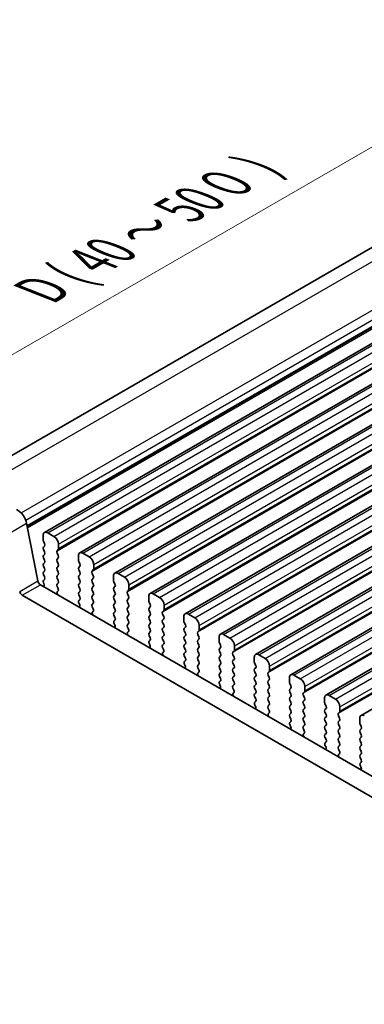
# Model space of a CAD drawing. Units: millimetres. Extents: x 22 to 3190, y 12 to 574.
# Drawn here: x 96 to 123, y 222 to 299 of the extents above; entities that cross this region are included whole.
import ezdxf

# ---------------------------------------------------------------- set-up
doc = ezdxf.new("R2010")
doc.units = ezdxf.units.MM
doc.header["$LTSCALE"] = 1.5
doc.layers.get('Defpoints').update_dxf_attribs({"lineweight": 25})
for name, color, linetype, lineweight in [('Dimension (ISO)', 7, 'Continuous', 18), ('Visible (ISO)', 7, 'Continuous', 35), ('Visible Narrow (ISO)', 7, 'Continuous', 25)]:
    doc.layers.add(name, color=color, linetype=linetype, lineweight=lineweight)
doc.styles.add('Note Text (TK)', font='MS PGothic.ttf')
doc.dimstyles.new('Default - Method 1b (TK)', dxfattribs={"dimscale": 1.5, "dimtxt": 2.5, "dimasz": 2.5, "dimexe": 1, "dimexo": 1.5, "dimgap": 1, "dimtad": 1, "dimtoh": 1, "dimrnd": 1e-08, "dimdsep": 46, "dimtxsty": 'Note Text (TK)', "dimcen": 0.09, "dimdle": 5, "dimclrd": 100, "dimclre": 100, "dimclrt": 7, "dimadec": 1, "dimazin": 1, "dimtfac": 1, "dimtmove": 0, "dimatfit": 3, "dimfxl": 1, "dimtolj": 1, "dimlwd": -1, "dimlwe": -1, "dimarcsym": 0})

# ---------------------------------------------------------------- blocks, each defined once
blk = doc.blocks.new('*D21')
at = {"layer": 'Defpoints', "color": 0}
for p in [(137.014, 296.512), (145.776, 293.056), (90.622, 261.212)]:
    blk.add_point(p, dxfattribs=at)
at = {"layer": 'Dimension (ISO)', "color": 100}
for p, q in [((143.103, 294.11), (135.232, 297.215)), ((85.108, 266.544), (133.767, 294.637)), ((87.949, 262.267), (80.078, 265.372))]:
    blk.add_line(p, q, dxfattribs=at)
for points in [[(133.454, 295.178), (134.079, 294.096), (137.014, 296.512)], [(84.795, 267.085), (85.42, 266.002), (81.86, 264.669)]]:
    blk.add_solid(points, dxfattribs=at)
at = {"layer": 'Dimension (ISO)', "color": 7, "insert": (98.072, 277.775), "char_height": 3.75, "attachment_point": 4, "rotation": 30, "style": 'Note Text (TK)'}
blk.add_mtext('\\A1;{\\H0.751x;\\Q-38.473;\\W0.816;D ( 40 ～ 50０ )}', dxfattribs=at)

msp = doc.modelspace()

# ---------------------------------------------------------------- linework, layer by layer
at = {"layer": 'Visible (ISO)'}
for p, q in [((91.2902, 262.2338), (142.4705, 291.7827)), ((98.1575, 258.6915), (150.4834, 288.9019)), ((100.9152, 257.0994), (153.2411, 287.3097)), ((103.6729, 255.5072), (155.9988, 285.7176)), ((106.4307, 253.915), (158.7566, 284.1254)), ((109.1884, 252.3229), (161.5143, 282.5332)), ((111.9461, 250.7307), (164.272, 280.9411)), ((114.7038, 249.1385), (167.0297, 279.3489)), ((117.4615, 247.5464), (169.7874, 277.7567)), ((120.2192, 245.9542), (172.5451, 276.1646)), ((122.977, 244.362), (175.3029, 274.5724)), ((96.7598, 259.411), (97.6271, 254.894)), ((98.054, 258.4627), (98.054, 258.1197)), ((98.9025, 258.381), (98.4075, 258.6668)), ((98.0822, 258.0054), (98.1671, 257.8258)), ((99.256, 257.4257), (99.256, 257.7686)), ((98.1671, 257.6298), (98.0822, 257.5482)), ((98.0822, 257.3522), (98.1671, 257.1726)), ((98.1671, 256.9766), (98.0822, 256.895)), ((99.1429, 257.2624), (99.2278, 257.3441)), ((99.2278, 256.8868), (99.1429, 257.0664)), ((100.8117, 256.8705), (100.8117, 256.5276)), ((101.6602, 256.7888), (101.1652, 257.0746)), ((98.0822, 256.699), (98.1671, 256.5194)), ((98.1671, 256.3234), (98.0822, 256.2418)), ((99.1429, 256.6092), (99.2278, 256.6909)), ((99.2278, 256.2336), (99.1429, 256.4132)), ((100.84, 256.4132), (100.9248, 256.2336)), ((102.0138, 255.8335), (102.0138, 256.1765)), ((98.0822, 256.0458), (98.1671, 255.8662)), ((98.1671, 255.6702), (98.0822, 255.5886)), ((98.0822, 255.3926), (98.1671, 255.213)), ((99.1429, 255.956), (99.2278, 256.0377)), ((99.2278, 255.5804), (99.1429, 255.76)), ((99.1429, 255.3028), (99.2278, 255.3845)), ((100.9248, 256.0377), (100.84, 255.956)), ((100.84, 255.76), (100.9248, 255.5804)), ((100.9248, 255.3845), (100.84, 255.3028)), ((101.9006, 255.6702), (101.9855, 255.7519)), ((101.9855, 255.2946), (101.9006, 255.4743)), ((104.4179, 255.1967), (103.9229, 255.4824)), ((97.8329, 254.5895), (153.7356, 222.314)), ((98.1671, 255.017), (98.0822, 254.9354)), ((98.0822, 254.7394), (98.1125, 254.683)), ((99.2278, 254.9272), (99.1429, 255.1069)), ((99.1429, 254.6496), (99.2278, 254.7313)), ((100.84, 255.1069), (100.9248, 254.9272)), ((100.9248, 254.7313), (100.84, 254.6496)), ((101.9006, 255.017), (101.9855, 255.0987)), ((101.9855, 254.6414), (101.9006, 254.8211)), ((103.5694, 255.2783), (103.5694, 254.9354)), ((103.5977, 254.8211), (103.6825, 254.6414)), ((104.7715, 254.2414), (104.7715, 254.5843)), ((99.2176, 254.2955), (99.1429, 254.4537)), ((99.1726, 254.0714), (99.2042, 254.0895)), ((100.84, 254.4537), (100.9248, 254.274)), ((100.9248, 254.0781), (100.84, 253.9964)), ((100.84, 253.8005), (100.9248, 253.6208)), ((101.9006, 254.3638), (101.9855, 254.4455)), ((101.9855, 253.9883), (101.9006, 254.1679)), ((101.9006, 253.7106), (101.9855, 253.7923)), ((103.6825, 254.4455), (103.5977, 254.3638)), ((103.5977, 254.1679), (103.6825, 253.9883)), ((103.6825, 253.7923), (103.5977, 253.7106)), ((104.6583, 254.0781), (104.7432, 254.1597)), ((104.7432, 253.7025), (104.6583, 253.8821)), ((107.1756, 253.6045), (106.6807, 253.8903)), ((153.2172, 220.9803), (96.4187, 253.773)), ((100.9248, 253.4249), (100.8501, 253.353)), ((100.8635, 253.1315), (100.8951, 253.0769)), ((101.9855, 253.3351), (101.9006, 253.5147)), ((101.9006, 253.0574), (101.9855, 253.1391)), ((103.5977, 253.5147), (103.6825, 253.3351)), ((103.6825, 253.1391), (103.5977, 253.0574)), ((104.6583, 253.4249), (104.7432, 253.5065)), ((104.7432, 253.0493), (104.6583, 253.2289)), ((106.3271, 253.6861), (106.3271, 253.3432)), ((106.3554, 253.2289), (106.4402, 253.0493)), ((101.9753, 252.7033), (101.9006, 252.8615)), ((101.9303, 252.4792), (101.9619, 252.4973)), ((103.5977, 252.8615), (103.6825, 252.6819)), ((103.6825, 252.4859), (103.5977, 252.4042)), ((104.6583, 252.7717), (104.7432, 252.8533)), ((104.7432, 252.3961), (104.6583, 252.5757)), ((106.4402, 252.8533), (106.3554, 252.7717)), ((106.3554, 252.5757), (106.4402, 252.3961)), ((107.416, 252.4859), (107.5009, 252.5675)), ((107.5009, 252.1103), (107.416, 252.2899)), ((107.5292, 252.6492), (107.5292, 252.9921)), ((109.9333, 252.0123), (109.4384, 252.2981)), ((103.5977, 252.2083), (103.6825, 252.0287)), ((103.6825, 251.8327), (103.6078, 251.7608)), ((103.6212, 251.5393), (103.6528, 251.4848)), ((104.6583, 252.1185), (104.7432, 252.2001)), ((104.7432, 251.7429), (104.6583, 251.9225)), ((104.6583, 251.4653), (104.7432, 251.5469)), ((106.4402, 252.2001), (106.3554, 252.1185)), ((106.3554, 251.9225), (106.4402, 251.7429)), ((106.4402, 251.5469), (106.3554, 251.4653)), ((107.416, 251.8327), (107.5009, 251.9144)), ((107.5009, 251.4571), (107.416, 251.6367)), ((109.0848, 252.094), (109.0848, 251.7511)), ((109.1131, 251.6367), (109.198, 251.4571)), ((104.733, 251.1112), (104.6583, 251.2693)), ((104.688, 250.8871), (104.7196, 250.9051)), ((106.3554, 251.2693), (106.4402, 251.0897)), ((106.4402, 250.8937), (106.3554, 250.8121)), ((107.416, 251.1795), (107.5009, 251.2612)), ((107.5009, 250.8039), (107.416, 250.9835)), ((109.198, 251.2612), (109.1131, 251.1795)), ((109.1131, 250.9835), (109.198, 250.8039)), ((110.1738, 250.8937), (110.2586, 250.9754)), ((110.2586, 250.5181), (110.1738, 250.6978)), ((110.2869, 251.057), (110.2869, 251.4)), ((112.6911, 250.4202), (112.1961, 250.7059)), ((106.3554, 250.6161), (106.4402, 250.4365)), ((106.4402, 250.2405), (106.3655, 250.1686)), ((106.3789, 249.9472), (106.4105, 249.8926)), ((107.416, 250.5263), (107.5009, 250.608)), ((107.5009, 250.1507), (107.416, 250.3303)), ((107.416, 249.8731), (107.5009, 249.9548)), ((109.198, 250.608), (109.1131, 250.5263)), ((109.1131, 250.3303), (109.198, 250.1507)), ((109.198, 249.9548), (109.1131, 249.8731)), ((110.1738, 250.2405), (110.2586, 250.3222)), ((110.2586, 249.8649), (110.1738, 250.0446)), ((111.8425, 250.5018), (111.8425, 250.1589)), ((111.8708, 250.0446), (111.9557, 249.8649)), ((107.4908, 249.519), (107.416, 249.6771)), ((107.4457, 249.2949), (107.4774, 249.313)), ((109.1131, 249.6771), (109.198, 249.4975)), ((109.198, 249.3016), (109.1131, 249.2199)), ((110.1738, 249.5873), (110.2586, 249.669)), ((110.2586, 249.2117), (110.1738, 249.3914)), ((111.9557, 249.669), (111.8708, 249.5873)), ((111.8708, 249.3914), (111.9557, 249.2117)), ((112.9315, 249.3016), (113.0163, 249.3832)), ((113.0446, 249.4649), (113.0446, 249.8078)), ((109.1131, 249.024), (109.198, 248.8443)), ((109.198, 248.6484), (109.1232, 248.5765)), ((110.1738, 248.9341), (110.2586, 249.0158)), ((110.2586, 248.5585), (110.1738, 248.7382)), ((111.9557, 249.0158), (111.8708, 248.9341)), ((111.8708, 248.7382), (111.9557, 248.5585)), ((113.0163, 248.926), (112.9315, 249.1056)), ((112.9315, 248.6484), (113.0163, 248.73)), ((113.0163, 248.2728), (112.9315, 248.4524)), ((114.6003, 248.9096), (114.6003, 248.5667)), ((114.6285, 248.4524), (114.7134, 248.2728)), ((115.4488, 248.828), (114.9538, 249.1138)), ((109.1366, 248.355), (109.1683, 248.3004)), ((110.1738, 248.2809), (110.2586, 248.3626)), ((110.2485, 247.9268), (110.1738, 248.085)), ((110.2035, 247.7027), (110.2351, 247.7208)), ((111.9557, 248.3626), (111.8708, 248.2809)), ((111.8708, 248.085), (111.9557, 247.9054)), ((111.9557, 247.7094), (111.8708, 247.6277)), ((112.9315, 247.9952), (113.0163, 248.0768)), ((113.0163, 247.6196), (112.9315, 247.7992)), ((114.7134, 248.0768), (114.6285, 247.9952)), ((114.6285, 247.7992), (114.7134, 247.6196)), ((115.6892, 247.7094), (115.7741, 247.791)), ((115.8023, 247.8727), (115.8023, 248.2156)), ((111.8708, 247.4318), (111.9557, 247.2522)), ((111.9557, 247.0562), (111.881, 246.9843)), ((112.9315, 247.342), (113.0163, 247.4236)), ((113.0163, 246.9664), (112.9315, 247.146)), ((114.7134, 247.4236), (114.6285, 247.342)), ((114.6285, 247.146), (114.7134, 246.9664)), ((115.7741, 247.3338), (115.6892, 247.5134)), ((115.6892, 247.0562), (115.7741, 247.1378)), ((115.7741, 246.6806), (115.6892, 246.8602)), ((117.358, 247.3175), (117.358, 246.9745)), ((117.3863, 246.8602), (117.4711, 246.6806)), ((118.2065, 247.2358), (117.7115, 247.5216)), ((111.8944, 246.7628), (111.926, 246.7082)), ((112.9315, 246.6888), (113.0163, 246.7704)), ((113.0062, 246.3347), (112.9315, 246.4928)), ((112.9612, 246.1106), (112.9928, 246.1286)), ((114.7134, 246.7704), (114.6285, 246.6888)), ((114.6285, 246.4928), (114.7134, 246.3132)), ((114.7134, 246.1172), (114.6285, 246.0356)), ((115.6892, 246.403), (115.7741, 246.4846)), ((115.7741, 246.0274), (115.6892, 246.207)), ((117.4711, 246.4846), (117.3863, 246.403)), ((117.3863, 246.207), (117.4711, 246.0274)), ((118.4469, 246.1172), (118.5318, 246.1989)), ((118.5601, 246.2805), (118.5601, 246.6235)), ((114.6285, 245.8396), (114.7134, 245.66)), ((114.7134, 245.464), (114.6387, 245.3921)), ((115.6892, 245.7498), (115.7741, 245.8315)), ((115.7741, 245.3742), (115.6892, 245.5538)), ((117.4711, 245.8315), (117.3863, 245.7498)), ((117.3863, 245.5538), (117.4711, 245.3742)), ((118.5318, 245.7416), (118.4469, 245.9213)), ((118.4469, 245.464), (118.5318, 245.5457)), ((120.1157, 245.7253), (120.1157, 245.3824)), ((120.9642, 245.6437), (120.4692, 245.9294)), ((114.6521, 245.1707), (114.6837, 245.1161)), ((115.6892, 245.0966), (115.7741, 245.1783)), ((115.7639, 244.7425), (115.6892, 244.9006)), ((115.7189, 244.5184), (115.7505, 244.5365)), ((117.4711, 245.1783), (117.3863, 245.0966)), ((117.3863, 244.9006), (117.4711, 244.721)), ((117.4711, 244.5251), (117.3863, 244.4434)), ((118.5318, 245.0884), (118.4469, 245.2681)), ((118.4469, 244.8108), (118.5318, 244.8925)), ((118.5318, 244.4352), (118.4469, 244.6149)), ((120.144, 245.2681), (120.2288, 245.0884)), ((120.2288, 244.8925), (120.144, 244.8108)), ((120.144, 244.6149), (120.2288, 244.4352)), ((121.2046, 244.5251), (121.2895, 244.6067)), ((121.3178, 244.6884), (121.3178, 245.0313)), ((117.3863, 244.2474), (117.4711, 244.0678)), ((117.4711, 243.8719), (117.3964, 243.8)), ((118.4469, 244.1576), (118.5318, 244.2393)), ((118.5318, 243.782), (118.4469, 243.9617)), ((120.2288, 244.2393), (120.144, 244.1576)), ((120.144, 243.9617), (120.2288, 243.782)), ((121.2895, 244.1495), (121.2046, 244.3291)), ((121.2046, 243.8719), (121.2895, 243.9535)), ((122.8734, 244.1331), (122.8734, 243.7902)), ((117.4098, 243.5785), (117.4414, 243.5239)), ((118.4469, 243.5044), (118.5318, 243.5861)), ((118.5216, 243.1503), (118.4469, 243.3085)), ((120.2288, 243.5861), (120.144, 243.5044)), ((120.144, 243.3085), (120.2288, 243.1288)), ((121.2895, 243.4963), (121.2046, 243.6759)), ((121.2046, 243.2187), (121.2895, 243.3003)), ((121.2895, 242.8431), (121.2046, 243.0227)), ((122.9017, 243.6759), (122.9865, 243.4963)), ((122.9865, 243.3003), (122.9017, 243.2187)), ((122.9017, 243.0227), (122.9865, 242.8431)), ((118.4766, 242.9262), (118.5082, 242.9443)), ((120.2288, 242.9329), (120.144, 242.8512)), ((120.144, 242.6553), (120.2288, 242.4756)), ((120.2288, 242.2797), (120.1541, 242.2078)), ((121.2046, 242.5655), (121.2895, 242.6471)), ((121.2895, 242.1899), (121.2046, 242.3695)), ((122.9865, 242.6471), (122.9017, 242.5655)), ((122.9017, 242.3695), (122.9865, 242.1899)), ((120.1675, 241.9863), (120.1991, 241.9317)), ((121.2046, 241.9123), (121.2895, 241.9939)), ((121.2793, 241.5582), (121.2046, 241.7163)), ((122.9865, 241.9939), (122.9017, 241.9123)), ((122.9017, 241.7163), (122.9865, 241.5367)), ((121.2343, 241.3341), (121.2659, 241.3521)), ((122.9865, 241.3407), (122.9017, 241.2591)), ((122.9017, 241.0631), (122.9865, 240.8835)), ((122.9865, 240.6875), (122.9118, 240.6156)), ((122.9252, 240.3942), (122.9568, 240.3396))]:
    msp.add_line(p, q, dxfattribs=at)
for centre, major_axis, start_param, end_param in [((96.0737, 259.6096), (0.5, -0.866), 1.0297443, 2.5132741), ((98.4075, 258.2585), (-0.25, 0.433), 5.4977871, 7.0685835), ((98.1954, 258.0381), (0.1, -0.1732), 3.9269908, 4.5704919), ((98.054, 257.7931), (0.1, -0.1732), 0.1418971, 1.4288993), ((98.9025, 257.9728), (-0.25, 0.433), 3.9269908, 5.4977871), ((98.1954, 257.3849), (-0.1, 0.1732), 0.1418971, 1.4288993), ((98.1954, 256.7317), (-0.1, 0.1732), 0.1418971, 1.4288993), ((98.054, 257.1399), (0.1, -0.1732), 0.1418971, 1.4288993), ((99.256, 257.0991), (-0.1, 0.1732), 0.1418971, 1.4288993), ((99.1146, 257.5074), (0.1, -0.1732), 0.1418971, 0.7853982), ((99.1146, 256.8542), (0.1, -0.1732), 0.1418971, 1.4288993), ((101.1652, 256.6664), (-0.25, 0.433), 5.4977871, 7.0685835), ((98.1954, 256.0785), (-0.1, 0.1732), 0.1418971, 1.4288993), ((98.054, 256.4867), (0.1, -0.1732), 0.1418971, 1.4288993), ((99.256, 256.4459), (-0.1, 0.1732), 0.1418971, 1.4288993), ((99.1146, 256.201), (0.1, -0.1732), 0.1418971, 1.4288993), ((100.9531, 256.4459), (0.1, -0.1732), 3.9269908, 4.5704919), ((100.8117, 256.201), (0.1, -0.1732), 0.1418971, 1.4288993), ((101.6602, 256.3806), (-0.25, 0.433), 3.9269908, 5.4977871), ((98.1954, 255.4253), (-0.1, 0.1732), 0.1418971, 1.4288993), ((98.054, 255.8335), (0.1, -0.1732), 0.1418971, 1.4288993), ((99.256, 255.7927), (-0.1, 0.1732), 0.1418971, 1.4288993), ((99.1146, 255.5478), (0.1, -0.1732), 0.1418971, 1.4288993), ((100.9531, 255.7927), (-0.1, 0.1732), 0.1418971, 1.4288993), ((100.8117, 255.5478), (0.1, -0.1732), 0.1418971, 1.4288993), ((102.0138, 255.5069), (-0.1, 0.1732), 0.1418971, 1.4288993), ((101.8723, 255.9152), (0.1, -0.1732), 0.1418971, 0.7853982), ((103.9229, 255.0742), (-0.25, 0.433), 5.4977871, 7.0685835), ((97.8329, 254.8344), (0.15, -0.2598), 4.1713369, 5.4977871), ((98.1954, 254.7721), (-0.1, 0.1732), 0.1418971, 1.4288993), ((98.0016, 254.6457), (0.1, -0.1732), 5.8441758, 7.7378892), ((98.054, 255.1803), (0.1, -0.1732), 0.1418971, 1.4288993), ((99.256, 255.1395), (-0.1, 0.1732), 0.1418971, 1.4288993), ((99.256, 254.4863), (-0.1, 0.1732), 0.1418971, 1.4288993), ((99.1146, 254.8946), (0.1, -0.1732), 0.1418971, 1.4288993), ((100.9531, 255.1395), (-0.1, 0.1732), 0.1418971, 1.4288993), ((100.9531, 254.4863), (-0.1, 0.1732), 0.1418971, 1.4288993), ((100.8117, 254.8946), (0.1, -0.1732), 0.1418971, 1.4288993), ((102.0138, 254.8537), (-0.1, 0.1732), 0.1418971, 1.4288993), ((101.8723, 255.262), (0.1, -0.1732), 0.1418971, 1.4288993), ((101.8723, 254.6088), (0.1, -0.1732), 0.1418971, 1.4288993), ((103.7108, 254.8537), (0.1, -0.1732), 3.9269908, 4.5704919), ((103.5694, 254.6088), (0.1, -0.1732), 0.1418971, 1.4288993), ((104.4179, 254.7884), (-0.25, 0.433), 3.9269908, 5.4977871), ((96.4187, 254.0179), (-0.15, 0.2598), 1.0297443, 2.3561945), ((99.2723, 253.8981), (-0.1, 0.1732), 6.2806299, 8.0948303), ((99.1045, 254.2628), (0.1, -0.1732), 6.2806299, 7.7120846), ((100.9531, 253.8331), (-0.1, 0.1732), 0.1418971, 1.4288993), ((100.8117, 254.2414), (0.1, -0.1732), 0.1418971, 1.4288993), ((102.0138, 254.2005), (-0.1, 0.1732), 0.1418971, 1.4288993), ((101.8723, 253.9556), (0.1, -0.1732), 0.1418971, 1.4288993), ((103.7108, 254.2005), (-0.1, 0.1732), 0.1418971, 1.4288993), ((103.5694, 253.9556), (0.1, -0.1732), 0.1418971, 1.4288993), ((104.7715, 253.9148), (-0.1, 0.1732), 0.1418971, 1.4288993), ((104.63, 254.323), (0.1, -0.1732), 0.1418971, 0.7853982), ((106.6807, 253.482), (-0.25, 0.433), 5.4977871, 7.0685835), ((100.9632, 253.1897), (-0.1, 0.1732), 0.1418971, 1.5733518), ((100.7954, 253.0187), (0.1, -0.1732), 6.0423366, 7.8565371), ((100.8117, 253.5882), (0.1, -0.1732), 0.1418971, 1.4288993), ((102.0138, 253.5473), (-0.1, 0.1732), 0.1418971, 1.4288993), ((102.0138, 252.8941), (-0.1, 0.1732), 0.1418971, 1.4288993), ((101.8723, 253.3024), (0.1, -0.1732), 0.1418971, 1.4288993), ((103.7108, 253.5473), (-0.1, 0.1732), 0.1418971, 1.4288993), ((103.7108, 252.8941), (-0.1, 0.1732), 0.1418971, 1.4288993), ((103.5694, 253.3024), (0.1, -0.1732), 0.1418971, 1.4288993), ((104.7715, 253.2616), (-0.1, 0.1732), 0.1418971, 1.4288993), ((104.63, 253.6698), (0.1, -0.1732), 0.1418971, 1.4288993), ((104.63, 253.0166), (0.1, -0.1732), 0.1418971, 1.4288993), ((106.4685, 253.2616), (0.1, -0.1732), 3.9269908, 4.5704919), ((106.3271, 253.0166), (0.1, -0.1732), 0.1418971, 1.4288993), ((107.1756, 253.1962), (-0.25, 0.433), 3.9269908, 5.4977871), ((102.0301, 252.3059), (-0.1, 0.1732), 6.2806299, 8.0948303), ((101.8622, 252.6707), (0.1, -0.1732), 6.2806299, 7.7120846), ((103.7108, 252.2409), (-0.1, 0.1732), 0.1418971, 1.4288993), ((103.5694, 252.6492), (0.1, -0.1732), 0.1418971, 1.4288993), ((104.7715, 252.6084), (-0.1, 0.1732), 0.1418971, 1.4288993), ((104.63, 252.3634), (0.1, -0.1732), 0.1418971, 1.4288993), ((106.4685, 252.6084), (-0.1, 0.1732), 0.1418971, 1.4288993), ((106.3271, 252.3634), (0.1, -0.1732), 0.1418971, 1.4288993), ((107.5292, 252.3226), (-0.1, 0.1732), 0.1418971, 1.4288993), ((107.3878, 252.7308), (0.1, -0.1732), 0.1418971, 0.7853982), ((109.4384, 251.8899), (-0.25, 0.433), 5.4977871, 7.0685835), ((103.721, 251.5975), (-0.1, 0.1732), 0.1418971, 1.5733518), ((103.5531, 251.4266), (0.1, -0.1732), 6.0423366, 7.8565371), ((103.5694, 251.996), (0.1, -0.1732), 0.1418971, 1.4288993), ((104.7715, 251.9552), (-0.1, 0.1732), 0.1418971, 1.4288993), ((104.7715, 251.302), (-0.1, 0.1732), 0.1418971, 1.4288993), ((104.63, 251.7102), (0.1, -0.1732), 0.1418971, 1.4288993), ((106.4685, 251.9552), (-0.1, 0.1732), 0.1418971, 1.4288993), ((106.4685, 251.302), (-0.1, 0.1732), 0.1418971, 1.4288993), ((106.3271, 251.7102), (0.1, -0.1732), 0.1418971, 1.4288993), ((107.5292, 251.6694), (-0.1, 0.1732), 0.1418971, 1.4288993), ((107.3878, 252.0776), (0.1, -0.1732), 0.1418971, 1.4288993), ((109.2262, 251.6694), (0.1, -0.1732), 3.9269908, 4.5704919), ((109.9333, 251.6041), (-0.25, 0.433), 3.9269908, 5.4977871), ((104.7878, 250.7137), (-0.1, 0.1732), 6.2806299, 8.0948303), ((104.6199, 251.0785), (0.1, -0.1732), 6.2806299, 7.7120846), ((106.4685, 250.6488), (-0.1, 0.1732), 0.1418971, 1.4288993), ((106.3271, 251.057), (0.1, -0.1732), 0.1418971, 1.4288993), ((107.5292, 251.0162), (-0.1, 0.1732), 0.1418971, 1.4288993), ((107.3878, 251.4245), (0.1, -0.1732), 0.1418971, 1.4288993), ((107.3878, 250.7713), (0.1, -0.1732), 0.1418971, 1.4288993), ((109.2262, 251.0162), (-0.1, 0.1732), 0.1418971, 1.4288993), ((109.0848, 251.4245), (0.1, -0.1732), 0.1418971, 1.4288993), ((109.0848, 250.7713), (0.1, -0.1732), 0.1418971, 1.4288993), ((110.2869, 250.7304), (-0.1, 0.1732), 0.1418971, 1.4288993), ((110.1455, 251.1387), (0.1, -0.1732), 0.1418971, 0.7853982), ((112.1961, 250.2977), (-0.25, 0.433), 5.4977871, 7.0685835), ((106.4787, 250.0053), (-0.1, 0.1732), 0.1418971, 1.5733518), ((106.3271, 250.4038), (0.1, -0.1732), 0.1418971, 1.4288993), ((107.5292, 250.363), (-0.1, 0.1732), 0.1418971, 1.4288993), ((107.3878, 250.1181), (0.1, -0.1732), 0.1418971, 1.4288993), ((109.2262, 250.363), (-0.1, 0.1732), 0.1418971, 1.4288993), ((109.0848, 250.1181), (0.1, -0.1732), 0.1418971, 1.4288993), ((110.2869, 250.0772), (-0.1, 0.1732), 0.1418971, 1.4288993), ((110.1455, 250.4855), (0.1, -0.1732), 0.1418971, 1.4288993), ((111.984, 250.0772), (0.1, -0.1732), 3.9269908, 4.5704919), ((112.6911, 250.0119), (-0.25, 0.433), 3.9269908, 5.4977871), ((106.3108, 249.8344), (0.1, -0.1732), 6.0423366, 7.8565371), ((107.5292, 249.7098), (-0.1, 0.1732), 0.1418971, 1.4288993), ((107.5455, 249.1216), (-0.1, 0.1732), 6.2806299, 8.0948303), ((107.3776, 249.4863), (0.1, -0.1732), 6.2806299, 7.7120846), ((109.2262, 249.7098), (-0.1, 0.1732), 0.1418971, 1.4288993), ((109.2262, 249.0566), (-0.1, 0.1732), 0.1418971, 1.4288993), ((109.0848, 249.4649), (0.1, -0.1732), 0.1418971, 1.4288993), ((110.2869, 249.424), (-0.1, 0.1732), 0.1418971, 1.4288993), ((110.1455, 249.8323), (0.1, -0.1732), 0.1418971, 1.4288993), ((110.1455, 249.1791), (0.1, -0.1732), 0.1418971, 1.4288993), ((111.984, 249.424), (-0.1, 0.1732), 0.1418971, 1.4288993), ((111.8425, 249.8323), (0.1, -0.1732), 0.1418971, 1.4288993), ((111.8425, 249.1791), (0.1, -0.1732), 0.1418971, 1.4288993), ((113.0446, 249.1383), (-0.1, 0.1732), 0.1418971, 1.4288993), ((112.9032, 249.5465), (0.1, -0.1732), 0.1418971, 0.7853982), ((114.9538, 248.7055), (-0.25, 0.433), 5.4977871, 7.0685835), ((109.2364, 248.4132), (-0.1, 0.1732), 0.1418971, 1.5733518), ((109.0848, 248.8117), (0.1, -0.1732), 0.1418971, 1.4288993), ((110.2869, 248.7708), (-0.1, 0.1732), 0.1418971, 1.4288993), ((110.1455, 248.5259), (0.1, -0.1732), 0.1418971, 1.4288993), ((111.984, 248.7708), (-0.1, 0.1732), 0.1418971, 1.4288993), ((111.8425, 248.5259), (0.1, -0.1732), 0.1418971, 1.4288993), ((113.0446, 248.4851), (-0.1, 0.1732), 0.1418971, 1.4288993), ((112.9032, 248.8933), (0.1, -0.1732), 0.1418971, 1.4288993), ((114.7417, 248.4851), (0.1, -0.1732), 3.9269908, 4.5704919), ((115.4488, 248.4197), (-0.25, 0.433), 3.9269908, 5.4977871), ((109.0685, 248.2422), (0.1, -0.1732), 6.0423366, 7.8565371), ((110.2869, 248.1176), (-0.1, 0.1732), 0.1418971, 1.4288993), ((110.3032, 247.5294), (-0.1, 0.1732), 6.2806299, 8.0948303), ((110.1353, 247.8942), (0.1, -0.1732), 6.2806299, 7.7120846), ((111.984, 248.1176), (-0.1, 0.1732), 0.1418971, 1.4288993), ((111.984, 247.4644), (-0.1, 0.1732), 0.1418971, 1.4288993), ((111.8425, 247.8727), (0.1, -0.1732), 0.1418971, 1.4288993), ((113.0446, 247.8319), (-0.1, 0.1732), 0.1418971, 1.4288993), ((112.9032, 248.2401), (0.1, -0.1732), 0.1418971, 1.4288993), ((112.9032, 247.5869), (0.1, -0.1732), 0.1418971, 1.4288993), ((114.7417, 247.8319), (-0.1, 0.1732), 0.1418971, 1.4288993), ((114.6003, 248.2401), (0.1, -0.1732), 0.1418971, 1.4288993), ((114.6003, 247.5869), (0.1, -0.1732), 0.1418971, 1.4288993), ((115.8023, 247.5461), (-0.1, 0.1732), 0.1418971, 1.4288993), ((115.6609, 247.9543), (0.1, -0.1732), 0.1418971, 0.7853982), ((117.7115, 247.1134), (-0.25, 0.433), 5.4977871, 7.0685835), ((111.9941, 246.821), (-0.1, 0.1732), 0.1418971, 1.5733518), ((111.8425, 247.2195), (0.1, -0.1732), 0.1418971, 1.4288993), ((113.0446, 247.1787), (-0.1, 0.1732), 0.1418971, 1.4288993), ((112.9032, 246.9337), (0.1, -0.1732), 0.1418971, 1.4288993), ((114.7417, 247.1787), (-0.1, 0.1732), 0.1418971, 1.4288993), ((114.6003, 246.9337), (0.1, -0.1732), 0.1418971, 1.4288993), ((115.8023, 246.8929), (-0.1, 0.1732), 0.1418971, 1.4288993), ((115.6609, 247.3011), (0.1, -0.1732), 0.1418971, 1.4288993), ((117.4994, 246.8929), (0.1, -0.1732), 3.9269908, 4.5704919), ((118.2065, 246.8276), (-0.25, 0.433), 3.9269908, 5.4977871), ((111.8262, 246.6501), (0.1, -0.1732), 6.0423366, 7.8565371), ((113.0446, 246.5255), (-0.1, 0.1732), 0.1418971, 1.4288993), ((113.0609, 245.9372), (-0.1, 0.1732), 6.2806299, 8.0948303), ((112.8931, 246.302), (0.1, -0.1732), 6.2806299, 7.7120846), ((114.7417, 246.5255), (-0.1, 0.1732), 0.1418971, 1.4288993), ((114.6003, 246.2805), (0.1, -0.1732), 0.1418971, 1.4288993), ((115.8023, 246.2397), (-0.1, 0.1732), 0.1418971, 1.4288993), ((115.6609, 246.6479), (0.1, -0.1732), 0.1418971, 1.4288993), ((117.4994, 246.2397), (-0.1, 0.1732), 0.1418971, 1.4288993), ((117.358, 246.6479), (0.1, -0.1732), 0.1418971, 1.4288993), ((118.5601, 245.9539), (-0.1, 0.1732), 0.1418971, 1.4288993), ((118.4186, 246.3622), (0.1, -0.1732), 0.1418971, 0.7853982), ((114.7417, 245.8723), (-0.1, 0.1732), 0.1418971, 1.4288993), ((114.7518, 245.2288), (-0.1, 0.1732), 0.1418971, 1.5733518), ((114.6003, 245.6273), (0.1, -0.1732), 0.1418971, 1.4288993), ((115.8023, 245.5865), (-0.1, 0.1732), 0.1418971, 1.4288993), ((115.6609, 245.9948), (0.1, -0.1732), 0.1418971, 1.4288993), ((115.6609, 245.3416), (0.1, -0.1732), 0.1418971, 1.4288993), ((117.4994, 245.5865), (-0.1, 0.1732), 0.1418971, 1.4288993), ((117.358, 245.9948), (0.1, -0.1732), 0.1418971, 1.4288993), ((117.358, 245.3416), (0.1, -0.1732), 0.1418971, 1.4288993), ((118.5601, 245.3007), (-0.1, 0.1732), 0.1418971, 1.4288993), ((118.4186, 245.709), (0.1, -0.1732), 0.1418971, 1.4288993), ((120.4692, 245.5212), (-0.25, 0.433), 5.4977871, 7.0685835), ((120.2571, 245.3007), (0.1, -0.1732), 3.9269908, 4.5704919), ((120.9642, 245.2354), (-0.25, 0.433), 3.9269908, 5.4977871), ((114.5839, 245.0579), (0.1, -0.1732), 6.0423366, 7.8565371), ((115.8023, 244.9333), (-0.1, 0.1732), 0.1418971, 1.4288993), ((115.6508, 244.7098), (0.1, -0.1732), 6.2806299, 7.7120846), ((117.4994, 244.9333), (-0.1, 0.1732), 0.1418971, 1.4288993), ((117.358, 244.6884), (0.1, -0.1732), 0.1418971, 1.4288993), ((118.5601, 244.6475), (-0.1, 0.1732), 0.1418971, 1.4288993), ((118.4186, 245.0558), (0.1, -0.1732), 0.1418971, 1.4288993), ((120.2571, 244.6475), (-0.1, 0.1732), 0.1418971, 1.4288993), ((120.1157, 245.0558), (0.1, -0.1732), 0.1418971, 1.4288993), ((121.3178, 244.3618), (-0.1, 0.1732), 0.1418971, 1.4288993), ((121.1763, 244.77), (0.1, -0.1732), 0.1418971, 0.7853982), ((115.8186, 244.3451), (-0.1, 0.1732), 6.2806299, 8.0948303), ((117.4994, 244.2801), (-0.1, 0.1732), 0.1418971, 1.4288993), ((117.5095, 243.6367), (-0.1, 0.1732), 0.1418971, 1.5733518), ((117.358, 244.0352), (0.1, -0.1732), 0.1418971, 1.4288993), ((118.5601, 243.9943), (-0.1, 0.1732), 0.1418971, 1.4288993), ((118.4186, 244.4026), (0.1, -0.1732), 0.1418971, 1.4288993), ((118.4186, 243.7494), (0.1, -0.1732), 0.1418971, 1.4288993), ((120.2571, 243.9943), (-0.1, 0.1732), 0.1418971, 1.4288993), ((120.1157, 244.4026), (0.1, -0.1732), 0.1418971, 1.4288993), ((120.1157, 243.7494), (0.1, -0.1732), 0.1418971, 1.4288993), ((121.3178, 243.7086), (-0.1, 0.1732), 0.1418971, 1.4288993), ((121.1763, 244.1168), (0.1, -0.1732), 0.1418971, 1.4288993), ((123.227, 243.929), (-0.25, 0.433), 5.4977871, 7.0685835), ((123.0148, 243.7086), (0.1, -0.1732), 3.9269908, 4.5704919), ((117.3417, 243.4657), (0.1, -0.1732), 6.0423366, 7.8565371), ((118.5601, 243.3411), (-0.1, 0.1732), 0.1418971, 1.4288993), ((118.4085, 243.1177), (0.1, -0.1732), 6.2806299, 7.7120846), ((120.2571, 243.3411), (-0.1, 0.1732), 0.1418971, 1.4288993), ((120.1157, 243.0962), (0.1, -0.1732), 0.1418971, 1.4288993), ((121.3178, 243.0554), (-0.1, 0.1732), 0.1418971, 1.4288993), ((121.1763, 243.4636), (0.1, -0.1732), 0.1418971, 1.4288993), ((123.0148, 243.0554), (-0.1, 0.1732), 0.1418971, 1.4288993), ((122.8734, 243.4636), (0.1, -0.1732), 0.1418971, 1.4288993), ((118.5764, 242.7529), (-0.1, 0.1732), 6.2806299, 8.0948303), ((120.2571, 242.6879), (-0.1, 0.1732), 0.1418971, 1.4288993), ((120.2673, 242.0445), (-0.1, 0.1732), 0.1418971, 1.5733518), ((120.1157, 242.443), (0.1, -0.1732), 0.1418971, 1.4288993), ((121.3178, 242.4022), (-0.1, 0.1732), 0.1418971, 1.4288993), ((121.1763, 242.8104), (0.1, -0.1732), 0.1418971, 1.4288993), ((123.0148, 242.4022), (-0.1, 0.1732), 0.1418971, 1.4288993), ((122.8734, 242.8104), (0.1, -0.1732), 0.1418971, 1.4288993), ((120.0994, 241.8736), (0.1, -0.1732), 6.0423366, 7.8565371), ((121.3178, 241.749), (-0.1, 0.1732), 0.1418971, 1.4288993), ((121.1662, 241.5255), (0.1, -0.1732), 6.2806299, 7.7120846), ((121.1763, 242.1572), (0.1, -0.1732), 0.1418971, 1.4288993), ((123.0148, 241.749), (-0.1, 0.1732), 0.1418971, 1.4288993), ((122.8734, 242.1572), (0.1, -0.1732), 0.1418971, 1.4288993), ((122.8734, 241.504), (0.1, -0.1732), 0.1418971, 1.4288993), ((121.3341, 241.1607), (-0.1, 0.1732), 6.2806299, 8.0948303), ((123.0148, 241.0958), (-0.1, 0.1732), 0.1418971, 1.4288993), ((122.8734, 240.8508), (0.1, -0.1732), 0.1418971, 1.4288993), ((123.025, 240.4523), (-0.1, 0.1732), 0.1418971, 1.5733518), ((122.8571, 240.2814), (0.1, -0.1732), 6.0423366, 7.8565371)]:
    msp.add_ellipse(centre, major_axis=major_axis, ratio=0.5773503, start_param=start_param, end_param=end_param, dxfattribs=at)
at = {"layer": 'Visible Narrow (ISO)'}
for p, q in [((92.5168, 261.8393), (144.4174, 291.8041)), ((96.3287, 260.2239), (148.3443, 290.2551)), ((96.6856, 259.6655), (148.7427, 289.7207)), ((96.7936, 259.2349), (148.8279, 289.2769)), ((96.8097, 259.1513), (148.8222, 289.1807)), ((96.8282, 259.0548), (148.7617, 289.0386)), ((98.4075, 258.6668), (150.7334, 288.8772)), ((98.9025, 258.381), (151.2284, 288.5914)), ((99.256, 257.7686), (151.5819, 287.979)), ((99.1429, 257.2624), (151.4688, 287.4728)), ((99.2278, 257.3441), (151.5537, 287.5544)), ((99.256, 257.4257), (151.5819, 287.6361)), ((101.1652, 257.0746), (153.4911, 287.285)), ((101.6602, 256.7888), (153.9861, 286.9992)), ((102.0138, 256.1765), (154.3397, 286.3868)), ((101.9006, 255.6702), (154.2265, 285.8806)), ((101.9855, 255.7519), (154.3114, 285.9623)), ((102.0138, 255.8335), (154.3397, 286.0439)), ((103.9229, 255.4824), (156.2488, 285.6928)), ((104.4179, 255.1967), (156.7438, 285.407)), ((104.7715, 254.5843), (157.0974, 284.7947)), ((104.6583, 254.0781), (156.9842, 284.2884)), ((104.7432, 254.1597), (157.0691, 284.3701)), ((104.7715, 254.2414), (157.0974, 284.4517)), ((106.6807, 253.8903), (159.0066, 284.1006)), ((107.1756, 253.6045), (159.5015, 283.8149)), ((107.5292, 252.9921), (159.8551, 283.2025)), ((107.416, 252.4859), (159.742, 282.6963)), ((107.5009, 252.5675), (159.8268, 282.7779)), ((107.5292, 252.6492), (159.8551, 282.8596)), ((109.4384, 252.2981), (161.7643, 282.5085)), ((109.9333, 252.0123), (162.2593, 282.2227)), ((110.2869, 251.4), (162.6128, 281.6103)), ((110.1738, 250.8937), (162.4997, 281.1041)), ((110.2586, 250.9754), (162.5845, 281.1858)), ((110.2869, 251.057), (162.6128, 281.2674)), ((112.1961, 250.7059), (164.522, 280.9163)), ((112.6911, 250.4202), (165.017, 280.6305)), ((113.0446, 249.8078), (165.3705, 280.0182)), ((112.9315, 249.3016), (165.2574, 279.5119)), ((113.0163, 249.3832), (165.3422, 279.5936)), ((113.0446, 249.4649), (165.3705, 279.6752)), ((114.9538, 249.1138), (167.2797, 279.3241)), ((115.4488, 248.828), (167.7747, 279.0384)), ((115.6892, 247.7094), (168.0151, 277.9198)), ((115.7741, 247.791), (168.1, 278.0014)), ((115.8023, 248.2156), (168.1282, 278.426)), ((115.8023, 247.8727), (168.1282, 278.0831)), ((117.7115, 247.5216), (170.0374, 277.732)), ((118.2065, 247.2358), (170.5324, 277.4462)), ((118.4469, 246.1172), (170.7728, 276.3276)), ((118.5318, 246.1989), (170.8577, 276.4092)), ((118.5601, 246.6235), (170.886, 276.8338)), ((118.5601, 246.2805), (170.886, 276.4909)), ((120.4692, 245.9294), (172.7951, 276.1398)), ((120.9642, 245.6437), (173.2901, 275.854)), ((121.2046, 244.5251), (173.5305, 274.7354)), ((121.2895, 244.6067), (173.6154, 274.8171)), ((121.3178, 245.0313), (173.6437, 275.2417)), ((121.3178, 244.6884), (173.6437, 274.8987)), ((95.3456, 258.5945), (96.7598, 259.411)), ((96.2128, 254.0775), (97.6271, 254.894)), ((96.4187, 253.773), (97.8329, 254.5895))]:
    msp.add_line(p, q, dxfattribs=at)

# ---------------------------------------------------------------- dimensions: what is measured, and where the dimension line sits
at = {"layer": 'Dimension (ISO)', "color": 100}
dim = msp.add_linear_dim(base=(137.0143, 296.5121), p1=(90.622, 261.2124), p2=(145.7763, 293.0558), angle=210, text='{\\H0.751x;\\Q-38.473;\\W0.816;D ( 40 ～ 50０ )}', dimstyle='Default - Method 1b (TK)', override={"dimtoh": 0, "dimlfac": 1.224745, "dimpost": '', "dimtofl": 0, "dimatfit": 1}, dxfattribs=at)
dim.commit()
dim.dimension.update_dxf_attribs({"geometry": '*D21', "text_midpoint": (109.1047, 280.3985), "dimtype": 160})

doc.saveas('drawing.dxf')
